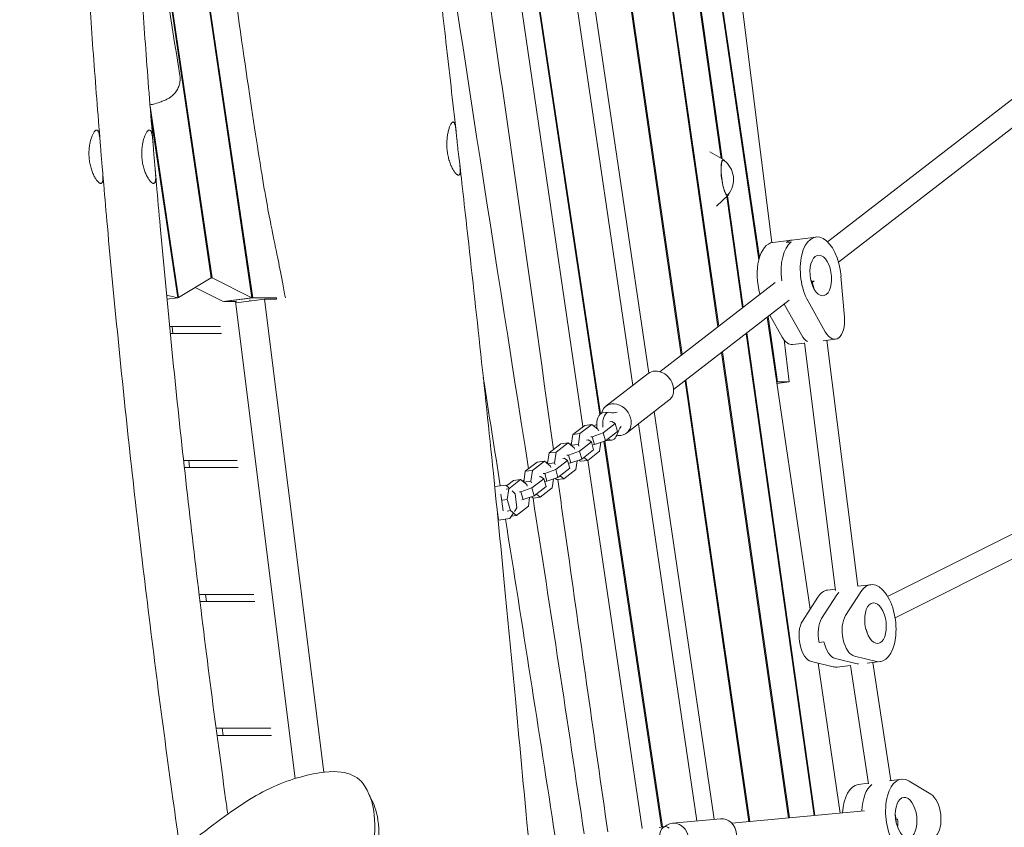
# Model space of a CAD drawing. Units: millimetres. Extents: x -6429 to 3955, y -7307 to 7440.
# Drawn here: x 964 to 1662, y 3751 to 4324 of the extents above; entities that cross this region are included whole.
import ezdxf

# ---------------------------------------------------------------- set-up
doc = ezdxf.new("R2010")
doc.units = ezdxf.units.MM
doc.header["$LTSCALE"] = 20
doc.layers.add('2d', color=230, linetype='Continuous')

msp = doc.modelspace()

# ---------------------------------------------------------------- linework, layer by layer
at = {"layer": '2d', "lineweight": 0}
for p, q in [((1398.42, 4064.18), (1226.31, 5235.99)), ((1250.95, 5153.9), (1409.72, 4072.9)), ((1432.87, 4085.76), (1279.63, 5144.19)), ((1288.08, 5090.2), (1433.44, 4086.2)), ((1458.86, 4105.86), (1319.52, 5075.52)), ((1320.36, 5074.08), (1459.42, 4106.3)), ((1461.22, 4225.25), (1348.16, 5026.21)), ((1348.99, 5024.78), (1461.9, 4224.86)), ((1487.85, 4153.37), (1363.55, 4999.72)), ((1364.39, 4998.27), (1488.26, 4154.85)), ((1497.11, 4165.57), (1400.87, 4935.46)), ((1099.48, 4140.5), (1023.68, 4656.6)), ((1024.31, 4656.61), (1100.11, 4140.5)), ((1128.37, 4126.32), (1050.11, 4657.01)), ((1050.74, 4657.04), (1129, 4126.32)), ((1363.14, 4034.98), (1288.78, 4541.3)), ((1375.07, 4043.65), (1300.26, 4543.1)), ((1300.86, 4543.28), (1375.63, 4044.14)), ((1749.95, 4330.96), (1536.65, 4166.02)), ((1759.74, 4318.31), (1544.33, 4151.73)), ((1056.11, 4262.32), (1076.35, 4126.67)), ((1075.77, 4126.32), (1056.82, 4253.34)), ((1462.94, 4224.27), (1453.05, 4229.91)), ((1466.03, 4199.16), (1457.87, 4191.35)), ((1476.18, 4119.25), (1465.04, 4198.21)), ((1465.59, 4198.74), (1476.75, 4119.69)), ((1528.35, 4169.5), (1497.8, 4165.69)), ((1507.4, 4165.69), (1510.8, 4166.11)), ((1546.12, 4141.85), (1548.57, 4112.69)), ((1076.35, 4126.67), (1099.48, 4140.5)), ((1100.11, 4140.5), (1099.32, 4140.4)), ((1100.11, 4140.5), (1128.37, 4126.32)), ((1499.51, 4137.29), (1417.65, 4073.99)), ((1527.07, 4132.49), (1525.32, 4138.55)), ((1527.11, 4138.41), (1525.68, 4137.3)), ((1075.77, 4126.32), (1067.8, 4128.21)), ((1088.15, 4133.72), (1107.98, 4123.77)), ((1075.77, 4126.32), (1068.07, 4125.36)), ((1075.73, 4126.59), (1076.35, 4126.67)), ((1128.37, 4126.32), (1107.98, 4123.77)), ((1108.6, 4123.85), (1108.61, 4123.77)), ((1129, 4126.32), (1108.61, 4123.77)), ((1108.61, 4123.77), (1117.37, 4123.77)), ((1116.79, 4123.77), (1159.09, 3785.37)), ((1116.92, 4122.78), (1137.3, 4125.33)), ((1127.03, 4124.04), (1126.92, 4124.91)), ((1129, 4126.32), (1145.75, 4126.32)), ((1137.3, 4125.33), (1179.24, 3789.83)), ((1137.3, 4125.33), (1145.88, 4125.33)), ((1145.85, 4125.54), (1144.15, 4125.33)), ((1509.29, 4124.63), (1427.44, 4061.34)), ((1505.81, 4121.78), (1518.02, 4100.13)), ((1534.99, 4102.25), (1522.79, 4123.9)), ((1494.39, 4113.11), (1501.2, 4066.76)), ((1495.63, 4114.07), (1504.44, 4098.43)), ((1524.24, 3905.58), (1493.83, 4112.67)), ((1069.96, 4106), (1106.02, 4106)), ((1070.45, 4101), (1106.65, 4101)), ((1071.68, 4106), (1072.31, 4101)), ((1527.02, 3759.06), (1478.76, 4101.02)), ((1479.32, 4101.46), (1527.64, 3759.12)), ((1509.46, 4066.76), (1505.75, 4096.46)), ((1520.26, 4094.29), (1511.65, 4093.21)), ((1542.26, 3918.66), (1520.25, 4094.37)), ((1533.38, 4095.93), (1542.2, 4097.03)), ((1558, 3921.74), (1536.14, 4096.27)), ((1508.93, 3757.37), (1461.47, 4087.66)), ((1462.04, 4088.09), (1509.55, 3757.43)), ((1379.37, 4049.44), (1409.42, 4072.68)), ((1480.8, 3754.74), (1435.51, 4067.57)), ((1436.07, 4068.01), (1481.42, 3754.8)), ((1501.2, 4066.76), (1500.58, 4066.69)), ((1509.46, 4066.76), (1500.73, 4065.67)), ((1501.2, 4066.76), (1509.46, 4066.76)), ((1394.05, 4030.46), (1424.1, 4053.7)), ((1381.21, 4045.21), (1376.97, 4044.68)), ((1413.72, 4045.67), (1456.2, 3756.46)), ((1369.44, 4036.56), (1361, 4030.03)), ((1369.44, 4036.56), (1364.35, 4035.92)), ((1373.77, 4033.11), (1369.44, 4036.56)), ((1372.92, 4036.49), (1370.56, 4035.67)), ((1377.47, 4030.61), (1385.92, 4037.14)), ((1383.57, 4038.61), (1382.1, 4038.43)), ((1385.92, 4037.14), (1383.57, 4038.61)), ((1385.92, 4037.14), (1387.53, 4031.56)), ((1443.79, 3755.3), (1402.42, 4036.93)), ((1355.9, 4029.39), (1354.8, 4021.77)), ((1364.35, 4035.92), (1355.9, 4029.39)), ((1361, 4030.03), (1355.9, 4029.39)), ((1361, 4030.03), (1359.88, 4022.37)), ((1369.68, 4027.87), (1377.47, 4030.61)), ((1374.1, 4031.97), (1373.77, 4033.11)), ((1377.47, 4030.61), (1379.08, 4025.03)), ((1379.08, 4025.03), (1387.53, 4031.56)), ((1347.5, 4022.89), (1339.06, 4016.36)), ((1352.59, 4023.53), (1344.15, 4017)), ((1352.59, 4023.53), (1347.5, 4022.89)), ((1356.92, 4020.08), (1352.59, 4023.53)), ((1354.99, 4023.08), (1353.71, 4022.64)), ((1359.88, 4022.37), (1354.84, 4021.74)), ((1359.88, 4022.37), (1360.21, 4021.23)), ((1360.62, 4017.58), (1369.07, 4024.11)), ((1366.72, 4025.58), (1365.68, 4025.45)), ((1369.07, 4024.11), (1366.72, 4025.58)), ((1368.64, 4027.74), (1369.68, 4027.87)), ((1369.07, 4024.11), (1370.68, 4018.53)), ((1369.68, 4027.87), (1371.29, 4022.29)), ((1370.25, 4022.16), (1371.29, 4022.29)), ((1371.29, 4022.29), (1379.08, 4025.03)), ((1374.93, 4017.59), (1375.85, 4023.89)), ((1418.91, 3750.95), (1377.92, 4024.62)), ((1378.52, 4024.83), (1419.53, 3751.02)), ((1383.69, 4025.36), (1379.45, 4024.83)), ((1339.06, 4016.36), (1337.95, 4008.74)), ((1344.15, 4017), (1339.06, 4016.36)), ((1344.15, 4017), (1343.04, 4009.34)), ((1352.83, 4014.84), (1360.62, 4017.58)), ((1357.25, 4018.94), (1356.92, 4020.08)), ((1360.62, 4017.58), (1362.24, 4012)), ((1362.24, 4012), (1370.68, 4018.53)), ((1366.49, 4011.06), (1374.93, 4017.59)), ((1782.9, 4016.61), (1579.18, 3914.59)), ((1079.87, 4011), (1117.9, 4011)), ((1083.56, 4011), (1084.18, 4006)), ((1330.65, 4009.86), (1322.21, 4003.33)), ((1335.75, 4010.5), (1327.3, 4003.97)), ((1335.75, 4010.5), (1330.65, 4009.86)), ((1340.08, 4007.05), (1335.75, 4010.5)), ((1338.14, 4010.06), (1336.87, 4009.61)), ((1343.04, 4009.34), (1338, 4008.71)), ((1343.04, 4009.34), (1343.36, 4008.2)), ((1343.77, 4004.55), (1352.22, 4011.08)), ((1349.87, 4012.55), (1348.83, 4012.42)), ((1352.22, 4011.08), (1349.87, 4012.55)), ((1351.79, 4014.71), (1352.83, 4014.84)), ((1352.22, 4011.08), (1353.83, 4005.5)), ((1352.83, 4014.84), (1354.44, 4009.26)), ((1353.4, 4009.13), (1354.44, 4009.26)), ((1354.44, 4009.26), (1362.24, 4012)), ((1358.09, 4004.56), (1359, 4010.86)), ((1360.28, 4011.31), (1361.4, 4010.42)), ((1366.49, 4011.06), (1361.4, 4010.42)), ((1363.79, 4013.2), (1366.49, 4011.06)), ((1405, 3749.94), (1366.64, 4011.17)), ((1080.43, 4006), (1118.52, 4006)), ((1322.21, 4003.33), (1321.1, 3995.71)), ((1327.3, 4003.97), (1322.21, 4003.33)), ((1327.3, 4003.97), (1326.19, 3996.31)), ((1334.94, 4001.68), (1335.98, 4001.81)), ((1335.98, 4001.81), (1343.77, 4004.55)), ((1335.98, 4001.81), (1337.6, 3996.23)), ((1340.41, 4005.91), (1340.08, 4007.05)), ((1343.77, 4004.55), (1345.39, 3998.97)), ((1345.39, 3998.97), (1353.83, 4005.5)), ((1349.64, 3998.03), (1358.09, 4004.56)), ((1790.06, 4002.3), (1584.45, 3899.33)), ((1313.81, 3996.84), (1308.9, 3993.04)), ((1318.9, 3997.47), (1310.45, 3990.94)), ((1318.9, 3997.47), (1313.81, 3996.84)), ((1323.23, 3994.02), (1318.9, 3997.47)), ((1321.29, 3997.03), (1320.02, 3996.58)), ((1326.19, 3996.31), (1321.15, 3995.68)), ((1326.19, 3996.31), (1326.52, 3995.17)), ((1326.92, 3991.52), (1335.37, 3998.05)), ((1333.02, 3999.52), (1331.98, 3999.39)), ((1335.37, 3998.05), (1333.02, 3999.52)), ((1335.37, 3998.05), (1336.99, 3992.47)), ((1336.56, 3996.1), (1337.6, 3996.23)), ((1337.6, 3996.23), (1345.39, 3998.97)), ((1341.24, 3991.53), (1342.15, 3997.84)), ((1343.43, 3998.28), (1344.55, 3997.39)), ((1349.64, 3998.03), (1344.55, 3997.39)), ((1346.94, 4000.18), (1349.64, 3998.03)), ((1308.36, 3993.54), (1300.52, 3992.56)), ((1310.49, 3991.56), (1308.36, 3993.54)), ((1310.45, 3990.94), (1308.72, 3990.72)), ((1310.45, 3990.94), (1309.34, 3983.28)), ((1315.08, 3987.3), (1312.86, 3989.35)), ((1318.09, 3988.65), (1319.13, 3988.78)), ((1319.13, 3988.78), (1326.92, 3991.52)), ((1319.13, 3988.78), (1320.75, 3983.2)), ((1323.56, 3992.88), (1323.23, 3994.02)), ((1326.92, 3991.52), (1328.54, 3985.94)), ((1328.54, 3985.94), (1336.99, 3992.47)), ((1332.79, 3985), (1341.24, 3991.53)), ((1304.96, 3987.07), (1306.44, 3975.16)), ((1309.34, 3983.28), (1305.99, 3982.86)), ((1309.34, 3983.28), (1311.61, 3975.42)), ((1316.31, 3977.43), (1315.08, 3987.3)), ((1319.71, 3983.08), (1320.75, 3983.2)), ((1320.75, 3983.2), (1328.54, 3985.94)), ((1324.39, 3978.5), (1325.31, 3984.81)), ((1326.58, 3985.25), (1327.7, 3984.36)), ((1332.79, 3985), (1327.7, 3984.36)), ((1330.1, 3987.15), (1332.79, 3985)), ((1302.48, 3974.67), (1303.22, 3968.71)), ((1311.61, 3975.42), (1309.28, 3975.13)), ((1311.61, 3975.42), (1315.94, 3971.97)), ((1314.67, 3974.89), (1316.31, 3977.43)), ((1315.94, 3971.97), (1324.39, 3978.5)), ((1303.22, 3968.71), (1311.34, 3969.73)), ((1311.34, 3969.73), (1313.65, 3973.31)), ((1315.94, 3971.97), (1312.51, 3971.54)), ((1542.12, 3919.76), (1536.63, 3919.07)), ((1549.34, 3900.92), (1560.24, 3917.86)), ((1557.98, 3921.74), (1567.18, 3922.89)), ((1090.88, 3916), (1129.77, 3916)), ((1091.49, 3911), (1130.4, 3911)), ((1095.43, 3916), (1096.06, 3911)), ((1529.69, 3914.04), (1518.79, 3897.11)), ((1532.37, 3898.8), (1543.27, 3915.74)), ((1564.69, 3888.43), (1564.03, 3891.38)), ((1564.85, 3889.52), (1564.49, 3889.34)), ((1534.05, 3882.4), (1530.66, 3881.98)), ((1557.66, 3866.78), (1542.16, 3870.5)), ((1571.24, 3868.48), (1555.74, 3872.19)), ((1525.19, 3868.37), (1540.68, 3864.66)), ((1545.51, 3760.79), (1529.87, 3867.25)), ((1552.85, 3865.67), (1543.45, 3864.49)), ((1565.7, 3781.68), (1552.85, 3865.67)), ((1564.6, 3867.14), (1574, 3868.31)), ((1581.54, 3783.98), (1568.74, 3867.65)), ((1102.95, 3821), (1141.65, 3821)), ((1107.31, 3821), (1107.93, 3816)), ((1103.61, 3816), (1142.27, 3816)), ((1580.42, 3783.84), (1588.91, 3784.9)), ((1565.65, 3782), (1558.36, 3781.09)), ((1594.54, 3783.53), (1609.87, 3774.21)), ((1213.73, 3769.28), (1210.8, 3775.56)), ((1426.63, 3753.69), (1460.7, 3756.88)), ((1562.72, 3762.4), (1468.69, 3753.61)), ((1585.25, 3754.37), (1584.66, 3759.49)), ((1421.41, 3751.26), (1417.16, 3750.73)), ((1586.23, 3756.62), (1585.01, 3756.47))]:
    msp.add_line(p, q, dxfattribs=at)
msp.add_arc((1452.9, 4210.29), 17, 320.86327, 53.18134, dxfattribs=at)
for centre, major_axis, ratio, start_param, end_param in [((1464.08, 4211.67), (-1.56, 12.7), 0.206375, -0.422258, 3.563851), ((1501.21, 4138.4), (-3.41, 27.29), 0.518252, 0, 1.861379), ((1518.18, 4140.52), (-3.41, 27.29), 0.518252, 0.295583, 1.582552), ((1514.79, 4140.1), (-3.41, 27.29), 0.518252, 0, 0.295583), ((1514.79, 4140.1), (3.41, -27.29), 0.518252, -0.907089, -0.901495), ((1523.24, 4110.78), (1.98, -15.88), 0.518252, -0.901495, -0.335597), ((1509.67, 4109.09), (1.98, -15.88), 0.518252, -0.901495, 0), ((1378.21, 4034.76), (-1.24, 9.92), 0.518252, 0, 1.563395), ((1382.45, 4035.29), (-1.24, 9.92), 0.518252, -0.222345, 1.563395), ((1378.21, 4034.76), (1.24, -9.92), 0.518252, -0.162724, 0), ((1382.45, 4035.29), (1.24, -9.92), 0.518252, -0.536305, 0.816927), ((1540.04, 3891.78), (-3.41, 27.29), 0.518252, 0, 0.55499), ((1553.62, 3893.48), (3.41, -27.29), 0.518252, -2.716975, -2.586603), ((1524.81, 3884.15), (1.98, -15.88), 0.518252, -2.586603, -0.192446), ((1538.39, 3885.85), (1.98, -15.88), 0.518252, -2.586603, -1.389524), ((1541.79, 3886.28), (1.98, -15.88), 0.518252, -1.389524, -0.192446), ((1540.04, 3891.78), (3.41, -27.29), 0.518252, -0.192446, 0), ((1557.01, 3893.9), (3.41, -27.29), 0.518252, -0.192446, -0.1368), ((1561.77, 3753.8), (-3.41, 27.29), 0.518252, 0, 1.241134), ((1575.35, 3755.5), (-3.41, 27.29), 0.518252, 0.286534, 1.257365), ((1422.65, 3741.33), (-1.24, 9.92), 0.518252, -0.535759, 1.22843)]:
    msp.add_ellipse(centre, major_axis=major_axis, ratio=ratio, start_param=start_param, end_param=end_param, dxfattribs=at)
at = {"layer": '2d', "lineweight": 0, "extrusion": (0, 0, -1)}
for centre, major_axis, ratio, start_param, end_param in [((1464.08, 4211.67), (1.53, -12.41), 0.206375, -0.195654, 3.337247), ((1531.76, 4142.22), (-3.41, 27.29), 0.518252, -2.240098, 1.648931), ((1518.18, 4140.52), (-3.41, 27.29), 0.518252, -1.582552, -0.295583), ((1514.79, 4140.1), (-3.41, 27.29), 0.518252, -0.295583, 0), ((1531.76, 4142.22), (1.8, -14.39), 0.518252, -1.866379803329585, 4.416805503850001), ((1514.79, 4140.1), (-3.41, 27.29), 0.518252, -2.240098, -2.234503), ((1540.22, 4112.91), (1.98, -15.88), 0.518252, -1.492662, 0.901495), ((1523.24, 4110.78), (1.98, -15.88), 0.518252, 0.335597, 0.901495), ((1416.76, 4063.19), (-7.34, 9.49), 0.817712, 0, 3.141593), ((1386.71, 4039.95), (-7.34, 9.49), 0.817712, -0.589742, 3.591872), ((1382.17, 4072.12), (3.41, -27.3), 0.518252, -0.128317, 0.222345), ((1399.7, 4011.57), (-3.41, 27.3), 0.518252, -0.816927, -0.466265), ((1386.71, 4039.95), (-7.34, 9.49), 0.817712, -2.691313, -2.413372), ((1570.59, 3895.6), (-3.41, 27.29), 0.518252, -0.55499, 3.334039), ((1553.62, 3893.48), (-3.41, 27.29), 0.518252, -0.55499, -0.424618), ((1570.59, 3895.6), (1.8, -14.39), 0.518252, -0.181272, 6.101913), ((1538.39, 3885.85), (-1.98, 15.88), 0.518252, -1.752068, -0.55499), ((1555.36, 3887.97), (1.98, -15.88), 0.518252, 0.192446, 2.586603), ((1557.01, 3893.9), (1.8, -14.39), 0.518252, -1.188049, -1.157778), ((1557.01, 3893.9), (1.8, -14.39), 0.518252, -1.188049, -1.157778), ((1541.79, 3886.28), (1.98, -15.88), 0.518252, 0.192446, 1.389524), ((1557.01, 3893.9), (3.41, -27.29), 0.518252, 0.1368, 0.192446), ((1592.32, 3757.62), (3.41, -27.29), 0.518252, -0.357595, 3.531434), ((1575.35, 3755.5), (-3.41, 27.29), 0.518252, -1.257365, -0.286534), ((1592.32, 3757.62), (-1.8, 14.39), 0.518252, 0.01612344056898169, 6.299308747748568), ((1608.58, 3759.14), (-1.98, 15.88), 0.518252, 0.389841, 2.783998), ((1461.82, 3744.93), (-1.12, 11.95), 0.855117, 0, 3.114993), ((1427.75, 3741.75), (-1.12, 11.95), 0.855117, -0.577117, 3.114993), ((1578.74, 3755.92), (1.8, -14.39), 0.518252, -1.554673, -1.144404), ((1578.74, 3755.92), (1.8, -14.39), 0.518252, -1.554673, -1.144404)]:
    msp.add_ellipse(centre, major_axis=major_axis, ratio=ratio, start_param=start_param, end_param=end_param, dxfattribs=at)
at = {"layer": '2d', "lineweight": 0}
for points, knots in [([(837.21, 5866.7), (837.61, 5863.42), (838.02, 5860.13), (839.65, 5846.97), (840.88, 5837.1), (845.83, 5797.64), (849.63, 5768.05), (858.57, 5699.79), (863.76, 5661.12), (874.52, 5582.98), (880.08, 5543.53), (891.44, 5464.56), (897.25, 5425.05), (908.63, 5348.83), (914.21, 5312.12), (925.51, 5238.74), (931.23, 5202.06), (944.4, 5118.3), (951.89, 5071.22), (968.6, 4966.88), (977.83, 4909.61), (993.92, 4809.57), (1000.78, 4766.79), (1012.9, 4690.75), (1018.19, 4657.48), (1028.98, 4589.41), (1034.49, 4554.61), (1045.87, 4482.59), (1051.74, 4445.38), (1064.15, 4366.81), (1070.68, 4325.45), (1077.23, 4284.11)], [0.001892, 0.001892, 0.001892, 0.001892, 10, 10, 40.000012, 40.000012, 130.000319, 130.000319, 247.718551, 247.718551, 367.927454, 367.927454, 488.335698, 488.335698, 600.211883, 600.211883, 712.018744, 712.018744, 855.577405, 855.577405, 1030.32008, 1030.32008, 1160.992023, 1160.992023, 1262.671261, 1262.671261, 1369.13095, 1369.13095, 1483.032043, 1483.032043, 1609.725348, 1609.725348, 1609.725348, 1609.725348]), ([(1071.59, 4659.84), (1072.49, 4653.63), (1073.41, 4647.16), (1075.29, 4633.96), (1076.24, 4627.26), (1078.22, 4613.32), (1079.24, 4606.09), (1082.38, 4583.72), (1084.6, 4567.9), (1091.48, 4518.63), (1096.38, 4483.38), (1106.24, 4412.92), (1111.19, 4377.72), (1120.55, 4312.17), (1124.95, 4281.84), (1130.71, 4243.61), (1132.49, 4232.07), (1134.49, 4219.53), (1134.88, 4217.12), (1135.64, 4212.48), (1136, 4210.26), (1137.07, 4203.91), (1137.73, 4200.06), (1139.62, 4189.42), (1140.74, 4183.54), (1142.87, 4172.83), (1143.88, 4168.02), (1145.95, 4158.08), (1147.01, 4152.96), (1149.35, 4141.13), (1150.62, 4134.47), (1152.09, 4126.32)], [0.7730918, 0.7730918, 0.7730918, 0.7730918, 0.78125, 0.78125, 0.7890625, 0.7890625, 0.796875, 0.796875, 0.8125, 0.8125, 0.84375, 0.84375, 0.875, 0.875, 0.90625, 0.90625, 0.921875, 0.921875, 0.9257812, 0.9257812, 0.9296875, 0.9296875, 0.9375, 0.9375, 0.953125, 0.953125, 0.96875, 0.96875, 0.984375, 0.984375, 0.9994954, 0.9994954, 0.9994954, 0.9994954]), ([(1324.47, 4005.08), (1298.36, 4172.73), (1269.77, 4352.43), (1244.08, 4533.21), (1242.34, 4545.54)], [0.3923772, 0.3923772, 0.3923772, 0.3923772, 0.5632253, 0.5757324, 0.5757324, 0.5757324, 0.5757324]), ([(1342.26, 4018.84), (1324.8, 4142.92), (1300.39, 4316.51), (1274.06, 4489.36), (1266.47, 4538.63)], [0.392887, 0.392887, 0.392887, 0.392887, 0.5186555, 0.5688405, 0.5688405, 0.5688405, 0.5688405]), ([(1261.44, 4347.67), (1261.82, 4344.36), (1262.19, 4341.06), (1263.69, 4327.82), (1264.82, 4317.89), (1268.34, 4286.87), (1270.73, 4265.78), (1273.11, 4244.68)], [0, 0, 0, 0, 10, 10, 40.000015, 40.000015, 103.743607, 103.743607, 103.743607, 103.743607]), ([(1013.05, 4338.88), (1013.28, 4335.56), (1013.51, 4332.23), (1014.44, 4318.93), (1015.15, 4308.96), (1017.43, 4278.05), (1019.06, 4257.13), (1020.77, 4236.21)], [0, 0, 0, 0, 10.000002, 10.000002, 40.000055, 40.000055, 102.961005, 102.961005, 102.961005, 102.961005]), ([(1050.47, 4338.88), (1050.7, 4335.56), (1050.93, 4332.23), (1051.86, 4318.93), (1052.58, 4308.96), (1054.86, 4278.05), (1056.49, 4257.13), (1058.2, 4236.21)], [0, 0, 0, 0, 10.000002, 10.000002, 40.000055, 40.000055, 102.96099, 102.96099, 102.96099, 102.96099]), ([(1077.23, 4284.11), (1077.42, 4282.95), (1077.47, 4281.76), (1077.3, 4279.42), (1077.08, 4278.25), (1076.38, 4276.02), (1075.91, 4274.95), (1074.77, 4272.97), (1074.1, 4272.06), (1072.67, 4270.48), (1071.91, 4269.79), (1070.45, 4268.65), (1069.73, 4268.18), (1068.3, 4267.35), (1067.58, 4266.99), (1065.92, 4266.23), (1064.99, 4265.87), (1062.59, 4265.01), (1061.08, 4264.54), (1058.35, 4263.78), (1057.23, 4263.48), (1056.04, 4263.18)], [0, 0, 0, 0, 3.613829, 3.613829, 7.250035, 7.250035, 10.888375, 10.888375, 14.515442, 14.515442, 18.07587, 18.07587, 21.560814, 21.560814, 25.392226, 25.392226, 30.572997, 30.572997, 38.124199, 38.124199, 42.987093, 42.987093, 42.987093, 42.987093]), ([(1274.38, 4232.39), (1274.23, 4233.64), (1274.1, 4234.88), (1273.91, 4236.69), (1273.85, 4237.29), (1273.73, 4238.49), (1273.67, 4239.08), (1273.51, 4240.79), (1273.41, 4241.88), (1273.25, 4243.41), (1273.2, 4243.91), (1273.09, 4244.87), (1273.04, 4245.32), (1272.88, 4246.62), (1272.76, 4247.4), (1272.57, 4248.42), (1272.5, 4248.74), (1272.35, 4249.31), (1272.28, 4249.56), (1272.12, 4250.02), (1272.03, 4250.22), (1271.85, 4250.57), (1271.75, 4250.71), (1271.45, 4251.05), (1271.23, 4251.14), (1270.87, 4251.1), (1270.75, 4251.05), (1270.49, 4250.9), (1270.36, 4250.79), (1269.95, 4250.37), (1269.68, 4249.97), (1269.25, 4249.19), (1269.1, 4248.9), (1268.82, 4248.27), (1268.68, 4247.93), (1268.41, 4247.2), (1268.27, 4246.81), (1268.01, 4245.99), (1267.88, 4245.55), (1267.52, 4244.17), (1267.3, 4243.18), (1267.03, 4241.6), (1266.95, 4241.05), (1266.81, 4239.92), (1266.75, 4239.35), (1266.6, 4237.6), (1266.55, 4236.4), (1266.56, 4234.55), (1266.58, 4233.92), (1266.64, 4232.68), (1266.69, 4232.05), (1266.75, 4231.43)], [0, 0, 0, 0, 0.00373298, 0.00373298, 0.00559947, 0.00559947, 0.00746596, 0.00746596, 0.01119894, 0.01119894, 0.01306543, 0.01306543, 0.01493192, 0.01493192, 0.01866489, 0.01866489, 0.02053138, 0.02053138, 0.02239787, 0.02239787, 0.02426436, 0.02426436, 0.02613085, 0.02613085, 0.02986383, 0.02986383, 0.03173032, 0.03173032, 0.03359681, 0.03359681, 0.03732979, 0.03732979, 0.03919628, 0.03919628, 0.04106277, 0.04106277, 0.04292926, 0.04292926, 0.04479575, 0.04479575, 0.04852873, 0.04852873, 0.05039521, 0.05039521, 0.0522617, 0.0522617, 0.05599468, 0.05599468, 0.05786117, 0.05786117, 0.05972766, 0.05972766, 0.05972766, 0.05972766]), ([(1012.9, 4225.6), (1012.84, 4226.22), (1012.81, 4226.84), (1012.76, 4228.09), (1012.76, 4228.71), (1012.78, 4230.58), (1012.86, 4231.79), (1013.05, 4233.54), (1013.13, 4234.11), (1013.31, 4235.24), (1013.41, 4235.79), (1013.75, 4237.39), (1014, 4238.38), (1014.44, 4239.75), (1014.59, 4240.2), (1014.9, 4241.03), (1015.06, 4241.42), (1015.54, 4242.52), (1015.87, 4243.15), (1016.38, 4243.95), (1016.55, 4244.19), (1016.87, 4244.6), (1017.04, 4244.77), (1017.35, 4245.06), (1017.51, 4245.18), (1017.81, 4245.34), (1017.96, 4245.4), (1018.39, 4245.46), (1018.65, 4245.37), (1019.01, 4245.05), (1019.12, 4244.91), (1019.33, 4244.57), (1019.43, 4244.37), (1019.71, 4243.69), (1019.87, 4243.12), (1020.09, 4242.1), (1020.15, 4241.74), (1020.28, 4240.96), (1020.33, 4240.55), (1020.44, 4239.68), (1020.49, 4239.23), (1020.59, 4238.28), (1020.64, 4237.78), (1020.78, 4236.23), (1020.86, 4235.15), (1020.99, 4233.44), (1021.03, 4232.85), (1021.12, 4231.65), (1021.17, 4231.04), (1021.31, 4229.21), (1021.4, 4227.97), (1021.51, 4226.71)], [0.0595719, 0.0595719, 0.0595719, 0.0595719, 0.06144181, 0.06144181, 0.06331173, 0.06331173, 0.06705156, 0.06705156, 0.06892147, 0.06892147, 0.07079139, 0.07079139, 0.07453121, 0.07453121, 0.07640113, 0.07640113, 0.07827104, 0.07827104, 0.08201087, 0.08201087, 0.08388079, 0.08388079, 0.0857507, 0.0857507, 0.08762062, 0.08762062, 0.08949053, 0.08949053, 0.09323036, 0.09323036, 0.09510028, 0.09510028, 0.09697019, 0.09697019, 0.10071002, 0.10071002, 0.10257994, 0.10257994, 0.10444985, 0.10444985, 0.10631977, 0.10631977, 0.10818968, 0.10818968, 0.11192951, 0.11192951, 0.11379942, 0.11379942, 0.11566934, 0.11566934, 0.11940917, 0.11940917, 0.11940917, 0.11940917]), ([(1050.32, 4225.6), (1050.27, 4226.22), (1050.23, 4226.84), (1050.19, 4228.09), (1050.18, 4228.71), (1050.21, 4230.58), (1050.29, 4231.79), (1050.48, 4233.54), (1050.56, 4234.11), (1050.74, 4235.24), (1050.84, 4235.79), (1051.17, 4237.39), (1051.43, 4238.38), (1051.86, 4239.75), (1052.01, 4240.2), (1052.32, 4241.03), (1052.48, 4241.42), (1052.96, 4242.52), (1053.3, 4243.15), (1053.8, 4243.95), (1053.97, 4244.19), (1054.3, 4244.6), (1054.46, 4244.77), (1054.78, 4245.06), (1054.93, 4245.18), (1055.24, 4245.34), (1055.39, 4245.4), (1055.81, 4245.46), (1056.07, 4245.37), (1056.43, 4245.05), (1056.54, 4244.91), (1056.76, 4244.57), (1056.85, 4244.37), (1057.13, 4243.69), (1057.3, 4243.12), (1057.51, 4242.1), (1057.58, 4241.74), (1057.7, 4240.96), (1057.76, 4240.55), (1057.87, 4239.68), (1057.92, 4239.23), (1058.02, 4238.28), (1058.06, 4237.78), (1058.2, 4236.23), (1058.29, 4235.15), (1058.41, 4233.44), (1058.46, 4232.85), (1058.55, 4231.65), (1058.59, 4231.04), (1058.73, 4229.21), (1058.83, 4227.97), (1058.93, 4226.71)], [0.0595719, 0.0595719, 0.0595719, 0.0595719, 0.06144181, 0.06144181, 0.06331173, 0.06331173, 0.06705156, 0.06705156, 0.06892147, 0.06892147, 0.07079139, 0.07079139, 0.07453121, 0.07453121, 0.07640113, 0.07640113, 0.07827104, 0.07827104, 0.08201087, 0.08201087, 0.08388079, 0.08388079, 0.0857507, 0.0857507, 0.08762062, 0.08762062, 0.08949053, 0.08949053, 0.09323036, 0.09323036, 0.09510028, 0.09510028, 0.09697019, 0.09697019, 0.10071002, 0.10071002, 0.10257994, 0.10257994, 0.10444985, 0.10444985, 0.10631977, 0.10631977, 0.10818968, 0.10818968, 0.11192951, 0.11192951, 0.11379942, 0.11379942, 0.11566934, 0.11566934, 0.11940917, 0.11940917, 0.11940917, 0.11940917]), ([(1266.75, 4231.43), (1266.86, 4230.2), (1267.04, 4228.97), (1267.5, 4226.54), (1267.78, 4225.38), (1268.26, 4223.71), (1268.43, 4223.16), (1268.79, 4222.1), (1268.98, 4221.58), (1269.57, 4220.09), (1269.98, 4219.18), (1270.62, 4217.94), (1270.84, 4217.54), (1271.27, 4216.8), (1271.49, 4216.45), (1272.13, 4215.5), (1272.55, 4214.96), (1273.16, 4214.31), (1273.35, 4214.12), (1273.72, 4213.8), (1273.9, 4213.67), (1274.24, 4213.47), (1274.4, 4213.4), (1274.71, 4213.31), (1274.85, 4213.3), (1275.25, 4213.35), (1275.46, 4213.5), (1275.72, 4213.9), (1275.79, 4214.06), (1275.91, 4214.44), (1275.96, 4214.66), (1276.08, 4215.4), (1276.11, 4215.99), (1276.1, 4217.03), (1276.09, 4217.41), (1276.05, 4218.2), (1276.02, 4218.61), (1275.94, 4219.48), (1275.9, 4219.93), (1275.8, 4220.89), (1275.74, 4221.39), (1275.56, 4222.93), (1275.42, 4224.01), (1275.2, 4225.71), (1275.13, 4226.29), (1274.97, 4227.48), (1274.9, 4228.08), (1274.67, 4229.9), (1274.52, 4231.14), (1274.38, 4232.39)], [0.05972766, 0.05972766, 0.05972766, 0.05972766, 0.0634515, 0.0634515, 0.06717534, 0.06717534, 0.06903726, 0.06903726, 0.07089917, 0.07089917, 0.07462301, 0.07462301, 0.07648493, 0.07648493, 0.07834685, 0.07834685, 0.08207069, 0.08207069, 0.0839326, 0.0839326, 0.08579452, 0.08579452, 0.08765644, 0.08765644, 0.08951836, 0.08951836, 0.0932422, 0.0932422, 0.09510412, 0.09510412, 0.09696604, 0.09696604, 0.10068987, 0.10068987, 0.10255179, 0.10255179, 0.10441371, 0.10441371, 0.10627563, 0.10627563, 0.10813755, 0.10813755, 0.11186138, 0.11186138, 0.1137233, 0.1137233, 0.11558522, 0.11558522, 0.11930906, 0.11930906, 0.11930906, 0.11930906]), ([(1021.51, 4226.71), (1021.61, 4225.46), (1021.72, 4224.22), (1021.88, 4222.4), (1021.94, 4221.8), (1022.05, 4220.61), (1022.1, 4220.02), (1022.26, 4218.3), (1022.36, 4217.21), (1022.48, 4215.66), (1022.52, 4215.16), (1022.58, 4214.19), (1022.61, 4213.73), (1022.67, 4212.42), (1022.68, 4211.62), (1022.64, 4210.57), (1022.62, 4210.24), (1022.56, 4209.64), (1022.52, 4209.37), (1022.41, 4208.88), (1022.35, 4208.66), (1022.2, 4208.28), (1022.12, 4208.11), (1021.83, 4207.71), (1021.59, 4207.56), (1021.17, 4207.51), (1021.02, 4207.52), (1020.7, 4207.6), (1020.53, 4207.67), (1019.99, 4207.98), (1019.6, 4208.29), (1018.98, 4208.93), (1018.76, 4209.18), (1018.33, 4209.71), (1018.11, 4210.01), (1017.67, 4210.64), (1017.45, 4210.99), (1017, 4211.72), (1016.78, 4212.12), (1016.12, 4213.36), (1015.7, 4214.27), (1015.11, 4215.75), (1014.92, 4216.26), (1014.55, 4217.32), (1014.38, 4217.87), (1013.89, 4219.55), (1013.62, 4220.71), (1013.28, 4222.51), (1013.18, 4223.13), (1013.02, 4224.36), (1012.95, 4224.98), (1012.9, 4225.6)], [0, 0, 0, 0, 0.00372324, 0.00372324, 0.00558487, 0.00558487, 0.00744649, 0.00744649, 0.01116973, 0.01116973, 0.01303135, 0.01303135, 0.01489297, 0.01489297, 0.01861622, 0.01861622, 0.02047784, 0.02047784, 0.02233946, 0.02233946, 0.02420108, 0.02420108, 0.0260627, 0.0260627, 0.02978595, 0.02978595, 0.03164757, 0.03164757, 0.03350919, 0.03350919, 0.03723244, 0.03723244, 0.03909406, 0.03909406, 0.04095568, 0.04095568, 0.0428173, 0.0428173, 0.04467892, 0.04467892, 0.04840217, 0.04840217, 0.05026379, 0.05026379, 0.05212541, 0.05212541, 0.05584865, 0.05584865, 0.05771028, 0.05771028, 0.0595719, 0.0595719, 0.0595719, 0.0595719]), ([(1058.93, 4226.71), (1059.04, 4225.46), (1059.14, 4224.22), (1059.31, 4222.4), (1059.36, 4221.8), (1059.47, 4220.61), (1059.53, 4220.02), (1059.68, 4218.3), (1059.78, 4217.21), (1059.91, 4215.66), (1059.94, 4215.16), (1060.01, 4214.19), (1060.03, 4213.73), (1060.09, 4212.42), (1060.1, 4211.62), (1060.07, 4210.57), (1060.05, 4210.24), (1059.98, 4209.64), (1059.94, 4209.37), (1059.84, 4208.88), (1059.78, 4208.66), (1059.63, 4208.28), (1059.54, 4208.11), (1059.25, 4207.71), (1059.02, 4207.56), (1058.6, 4207.51), (1058.44, 4207.52), (1058.12, 4207.6), (1057.95, 4207.67), (1057.41, 4207.98), (1057.02, 4208.29), (1056.4, 4208.93), (1056.18, 4209.18), (1055.75, 4209.71), (1055.53, 4210.01), (1055.09, 4210.64), (1054.87, 4210.99), (1054.43, 4211.72), (1054.21, 4212.12), (1053.55, 4213.36), (1053.13, 4214.27), (1052.53, 4215.75), (1052.34, 4216.26), (1051.97, 4217.32), (1051.8, 4217.87), (1051.32, 4219.55), (1051.04, 4220.71), (1050.7, 4222.51), (1050.61, 4223.13), (1050.44, 4224.36), (1050.37, 4224.98), (1050.32, 4225.6)], [0, 0, 0, 0, 0.00372324, 0.00372324, 0.00558487, 0.00558487, 0.00744649, 0.00744649, 0.01116973, 0.01116973, 0.01303135, 0.01303135, 0.01489297, 0.01489297, 0.01861622, 0.01861622, 0.02047784, 0.02047784, 0.02233946, 0.02233946, 0.02420108, 0.02420108, 0.0260627, 0.0260627, 0.02978595, 0.02978595, 0.03164757, 0.03164757, 0.03350919, 0.03350919, 0.03723244, 0.03723244, 0.03909406, 0.03909406, 0.04095568, 0.04095568, 0.0428173, 0.0428173, 0.04467892, 0.04467892, 0.04840217, 0.04840217, 0.05026379, 0.05026379, 0.05212541, 0.05212541, 0.05584865, 0.05584865, 0.05771028, 0.05771028, 0.0595719, 0.0595719, 0.0595719, 0.0595719]), ([(1275.77, 4221.11), (1276.14, 4217.8), (1276.52, 4214.49), (1278, 4201.25), (1279.12, 4191.32), (1283.55, 4151.59), (1286.83, 4121.78), (1293.3, 4061.98), (1296.47, 4031.98), (1302.39, 3974.45), (1305.14, 3946.91), (1310.3, 3893.55), (1312.74, 3867.73), (1317.9, 3812.7), (1320.62, 3783.48), (1326.77, 3718.72), (1330.22, 3683.17), (1337.31, 3613.87), (1340.93, 3580.13), (1347.87, 3519.95), (1351.09, 3493.51), (1357.43, 3444.35), (1360.49, 3421.63), (1366.88, 3376.23), (1370.21, 3353.56), (1377.11, 3308.49), (1380.68, 3286.09), (1385.63, 3256.18), (1386.9, 3248.65), (1388.18, 3241.12)], [0, 0, 0, 0, 10.000001, 10.000001, 40.000025, 40.000025, 130.000841, 130.000841, 220.503138, 220.503138, 303.525537, 303.525537, 381.331052, 381.331052, 469.355776, 469.355776, 576.511965, 576.511965, 678.329489, 678.329489, 758.248377, 758.248377, 827.027851, 827.027851, 895.769692, 895.769692, 963.820122, 963.820122, 986.727472, 986.727472, 986.727472, 986.727472]), ([(1022.39, 4216.81), (1022.66, 4213.54), (1022.94, 4210.26), (1024.08, 4197.02), (1024.95, 4187.06), (1028.22, 4150.53), (1030.74, 4123.98), (1036.05, 4070.67), (1038.85, 4043.91), (1044.75, 3989.99), (1047.85, 3962.84), (1054.36, 3908.23), (1057.76, 3880.76), (1064.83, 3825.87), (1068.51, 3798.43), (1073.97, 3758.76), (1075.68, 3746.51), (1077.41, 3734.27)], [0.131737, 0.131737, 0.131737, 0.131737, 10.000002, 10.000002, 40.000055, 40.000055, 120.01096, 120.01096, 200.728762, 200.728762, 282.718042, 282.718042, 365.732673, 365.732673, 448.775225, 448.775225, 485.873924, 485.873924, 485.873924, 485.873924]), ([(1059.81, 4216.81), (1060.09, 4213.54), (1060.37, 4210.26), (1061.5, 4197.02), (1062.38, 4187.06), (1065.65, 4150.53), (1068.16, 4123.98), (1073.47, 4070.67), (1076.27, 4043.91), (1082.17, 3989.99), (1085.27, 3962.84), (1091.78, 3908.23), (1095.18, 3880.76), (1102.26, 3825.87), (1105.93, 3798.43), (1110.21, 3767.38), (1110.71, 3763.76), (1111.22, 3760.13)], [0.131737, 0.131737, 0.131737, 0.131737, 10.000002, 10.000002, 40.000055, 40.000055, 120.010961, 120.010961, 200.728762, 200.728762, 282.718042, 282.718042, 365.732673, 365.732673, 448.775225, 448.775225, 459.758597, 459.758597, 459.758597, 459.758597]), ([(1380.71, 3747.65), (1371.26, 3813.56), (1359.43, 3896.83), (1347.7, 3980.14), (1345.26, 3997.48)], [0.30122973, 0.30122973, 0.30122973, 0.30122973, 0.36809492, 0.38567153, 0.38567153, 0.38567153, 0.38567153]), ([(957.11, 3627.53), (973.12, 3640.33), (1010.64, 3675.28), (1054.96, 3716.67), (1105.86, 3757.13), (1142.7, 3781.86), (1183.73, 3792.24), (1200.83, 3788.53), (1211.34, 3779.33), (1221.98, 3740.01), (1178.11, 3596.49), (1173.62, 3575.68), (1172.19, 3571.87)], [97.948737, 97.948737, 97.948737, 97.948737, 104.945076, 111.941414, 118.937753, 125.934091, 132.930429, 139.926768, 146.923106, 153.919444, 160.915783, 164.450139, 164.450139, 164.450139, 164.450139]), ([(1213.73, 3769.28), (1213.92, 3768.88), (1217.63, 3760.64), (1224.91, 3733.74), (1181.04, 3590.21), (1176.54, 3569.4), (1175.12, 3565.59)], [146.55118, 146.55118, 146.55118, 146.55118, 146.923106, 153.919444, 160.915783, 164.450139, 164.450139, 164.450139, 164.450139])]:
    msp.add_open_spline(points, degree=3, knots=knots, dxfattribs=at)
for points in [[(1145.75, 4126.32), (1145.79, 4125.99), (1145.84, 4125.66), (1145.88, 4125.33)], [(1304.46, 3993.05), (1300.44, 4018.62), (1296.42, 4044.19), (1292.44, 4069.78)], [(1363.93, 3746.1), (1352.21, 3825.66), (1340.03, 3905.04), (1327.7, 3984.36)], [(1343.36, 3744.17), (1331.89, 3819.32), (1320.02, 3894.32), (1308.2, 3969.33)]]:
    msp.add_open_spline(points, degree=3, dxfattribs=at)

doc.saveas('drawing.dxf')
